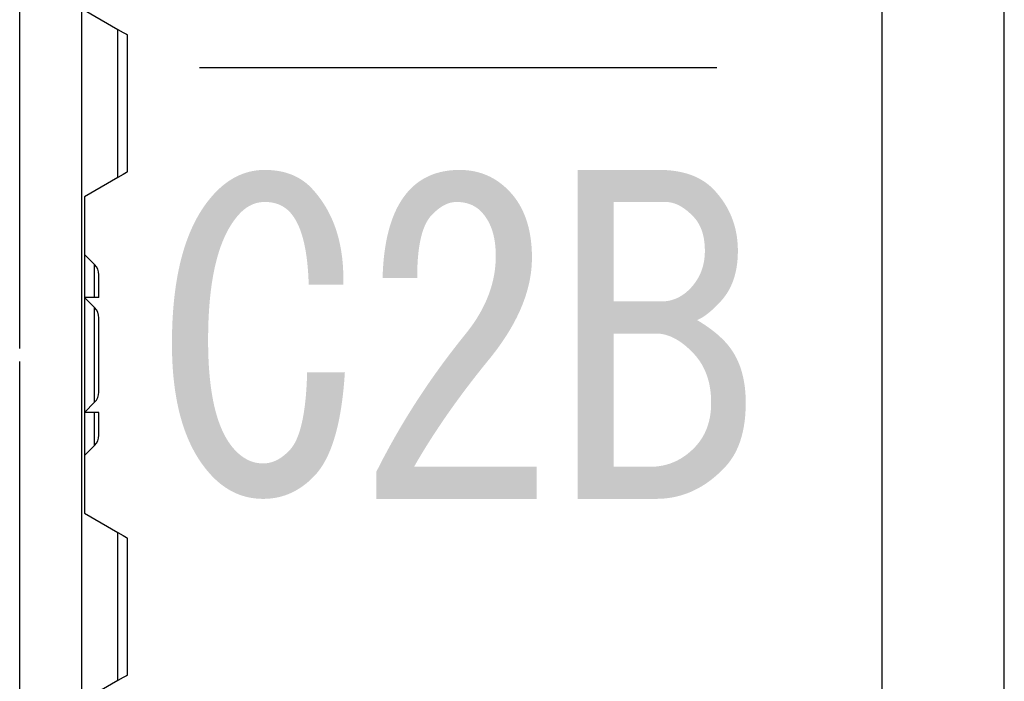
# Model space of a CAD drawing. Extents: x 60 to 235, y 23 to 167.
# Drawn here: x 157 to 164, y 130 to 134 of the extents above; entities that cross this region are included whole.
import ezdxf

# ---------------------------------------------------------------- set-up
doc = ezdxf.new("R2010")
doc.units = 0
doc.header["$LTSCALE"] = 0.25
doc.layers.get('0').update_dxf_attribs({"linetype": 'CONTINUOUS'})
doc.layers.add('1', color=7, linetype='CONTINUOUS')

# ---------------------------------------------------------------- blocks, each defined once
blk = doc.blocks.new('*G23')
at = {"layer": '1', "linetype": 'CONTINUOUS'}
for points in [[(159.6164, 131.6574), (159.614, 131.6226), (159.6114, 131.5885), (159.6084, 131.5552), (159.6051, 131.5226), (159.6015, 131.4908), (159.5976, 131.4598), (159.5933, 131.4295), (159.5888, 131.4), (159.5839, 131.3712), (159.5787, 131.3432), (159.5732, 131.3159), (159.5674, 131.2894), (159.5613, 131.2636), (159.5548, 131.2386), (159.548, 131.2144), (159.5409, 131.1909), (159.5335, 131.1682), (159.5258, 131.1462), (159.5178, 131.125), (159.5094, 131.1045), (159.5008, 131.0848), (159.4918, 131.0659), (159.4825, 131.0477), (159.4729, 131.0303), (159.463, 131.0136), (159.4527, 130.9977), (159.4422, 130.9825), (159.4313, 130.9681), (159.4201, 130.9544), (159.4086, 130.9415), (159.3983, 130.9308), (159.3879, 130.9204), (159.3774, 130.9103), (159.3668, 130.9006), (159.356, 130.8913), (159.3451, 130.8824), (159.3341, 130.8738), (159.323, 130.8656), (159.3118, 130.8577), (159.3004, 130.8503), (159.2889, 130.8431), (159.2773, 130.8364), (159.2656, 130.83), (159.2538, 130.824), (159.2418, 130.8183), (159.2297, 130.813), (159.2175, 130.8081), (159.2051, 130.8035), (159.1927, 130.7993), (159.1801, 130.7955), (159.1674, 130.792), (159.1546, 130.7889), (159.1416, 130.7862), (159.1286, 130.7838), (159.1154, 130.7818), (159.1021, 130.7802), (159.0886, 130.7789), (159.0751, 130.778), (159.0614, 130.7774), (159.0476, 130.7772), (159.0338, 130.7774), (159.0202, 130.778), (159.0066, 130.7789), (158.9932, 130.7802), (158.9799, 130.7818), (158.9667, 130.7838), (158.9536, 130.7862), (158.9407, 130.7889), (158.9279, 130.792), (158.9152, 130.7955), (158.9026, 130.7993), (158.8901, 130.8035), (158.8778, 130.8081), (158.8656, 130.813), (158.8535, 130.8183), (158.8415, 130.824), (158.8297, 130.83), (158.818, 130.8364), (158.8063, 130.8431), (158.7949, 130.8503), (158.7835, 130.8577), (158.7723, 130.8656), (158.7611, 130.8738), (158.7501, 130.8824), (158.7393, 130.8913), (158.7285, 130.9006), (158.7179, 130.9103), (158.7074, 130.9204), (158.697, 130.9308), (158.6867, 130.9415), (158.6688, 130.9615), (158.6515, 130.9821), (158.6347, 131.0035), (158.6186, 131.0256), (158.6031, 131.0485), (158.5883, 131.072), (158.574, 131.0963), (158.5603, 131.1214), (158.5472, 131.1471), (158.5348, 131.1736), (158.5229, 131.2009), (158.5117, 131.2288), (158.5011, 131.2575), (158.491, 131.2869), (158.4816, 131.3171), (158.4728, 131.348), (158.4646, 131.3796), (158.457, 131.4119), (158.45, 131.445), (158.4436, 131.4788), (158.4379, 131.5133), (158.4327, 131.5486), (158.4281, 131.5845), (158.4242, 131.6213), (158.4208, 131.6587), (158.4181, 131.6969), (158.416, 131.7358), (158.4145, 131.7754), (158.4136, 131.8158), (158.4133, 131.8569), (158.4136, 131.905), (158.4146, 131.9521), (158.4162, 131.9983), (158.4185, 132.0436), (158.4215, 132.088), (158.4251, 132.1315), (158.4293, 132.1741), (158.4343, 132.2158), (158.4398, 132.2565), (158.4461, 132.2963), (158.453, 132.3353), (158.4605, 132.3733), (158.4687, 132.4104), (158.4776, 132.4466), (158.4871, 132.4818), (158.4973, 132.5162), (158.5081, 132.5496), (158.5196, 132.5822), (158.5317, 132.6138), (158.5445, 132.6445), (158.558, 132.6743), (158.5721, 132.7032), (158.5868, 132.7311), (158.6023, 132.7582), (158.6183, 132.7843), (158.6351, 132.8096), (158.6525, 132.8339), (158.6705, 132.8573), (158.6892, 132.8798), (158.7086, 132.9014), (158.7188, 132.9121), (158.7292, 132.9225), (158.7396, 132.9326), (158.7502, 132.9423), (158.7608, 132.9516), (158.7716, 132.9605), (158.7824, 132.9691), (158.7934, 132.9773), (158.8044, 132.9852), (158.8155, 132.9926), (158.8268, 132.9998), (158.8381, 133.0065), (158.8495, 133.0129), (158.861, 133.0189), (158.8726, 133.0246), (158.8844, 133.0299), (158.8962, 133.0348), (158.9081, 133.0394), (158.9201, 133.0436), (158.9322, 133.0474), (158.9444, 133.0509), (158.9567, 133.054), (158.9691, 133.0567), (158.9816, 133.0591), (158.9942, 133.0611), (159.0069, 133.0627), (159.0196, 133.064), (159.0325, 133.0649), (159.0455, 133.0655), (159.0586, 133.0657), (159.0723, 133.0655), (159.0859, 133.0651), (159.0993, 133.0644), (159.1124, 133.0634), (159.1254, 133.0621), (159.1382, 133.0605), (159.1508, 133.0586), (159.1632, 133.0565), (159.1754, 133.054), (159.1874, 133.0513), (159.1992, 133.0483), (159.2108, 133.045), (159.2222, 133.0414), (159.2335, 133.0376), (159.2445, 133.0334), (159.2553, 133.0289), (159.266, 133.0242), (159.2764, 133.0192), (159.2867, 133.0139), (159.2968, 133.0083), (159.3066, 133.0024), (159.3163, 132.9962), (159.3258, 132.9898), (159.3351, 132.983), (159.3442, 132.976), (159.3531, 132.9687), (159.3618, 132.9611), (159.3703, 132.9532), (159.3786, 132.945), (159.3867, 132.9366), (159.4017, 132.92), (159.4163, 132.9029), (159.4302, 132.8855), (159.4437, 132.8677), (159.4566, 132.8495), (159.4689, 132.831), (159.4808, 132.812), (159.4921, 132.7926), (159.5029, 132.7729), (159.5131, 132.7527), (159.5228, 132.7322), (159.5319, 132.7113), (159.5406, 132.6899), (159.5487, 132.6682), (159.5562, 132.6461), (159.5633, 132.6236), (159.5697, 132.6007), (159.5757, 132.5775), (159.5811, 132.5538), (159.586, 132.5297), (159.5904, 132.5053), (159.5942, 132.4805), (159.5975, 132.4552), (159.6002, 132.4296), (159.6024, 132.4036), (159.6041, 132.3772), (159.6052, 132.3504), (159.6058, 132.3232), (159.6059, 132.2956), (159.6055, 132.2677), (159.3648, 132.2677), (159.364, 132.2924), (159.3629, 132.3166), (159.3615, 132.3403), (159.36, 132.3634), (159.3581, 132.386), (159.3561, 132.408), (159.3538, 132.4295), (159.3512, 132.4504), (159.3484, 132.4708), (159.3454, 132.4906), (159.3421, 132.5099), (159.3386, 132.5286), (159.3348, 132.5468), (159.3308, 132.5645), (159.3265, 132.5816), (159.322, 132.5981), (159.3173, 132.6141), (159.3123, 132.6296), (159.3071, 132.6445), (159.3016, 132.6588), (159.2959, 132.6726), (159.29, 132.6859), (159.2838, 132.6986), (159.2773, 132.7108), (159.2706, 132.7224), (159.2637, 132.7335), (159.2565, 132.744), (159.2491, 132.754), (159.2415, 132.7634), (159.2336, 132.7723), (159.2292, 132.7769), (159.2246, 132.7814), (159.22, 132.7857), (159.2153, 132.7898), (159.2105, 132.7938), (159.2056, 132.7976), (159.2006, 132.8013), (159.1955, 132.8048), (159.1903, 132.8082), (159.185, 132.8114), (159.1796, 132.8144), (159.1741, 132.8173), (159.1685, 132.8201), (159.1628, 132.8227), (159.157, 132.8251), (159.1511, 132.8274), (159.1452, 132.8295), (159.1391, 132.8314), (159.1329, 132.8332), (159.1266, 132.8349), (159.1203, 132.8364), (159.1138, 132.8377), (159.1072, 132.8389), (159.1006, 132.8399), (159.0938, 132.8407), (159.087, 132.8414), (159.08, 132.842), (159.073, 132.8424), (159.0658, 132.8426), (159.0586, 132.8427), (159.052, 132.8426), (159.0456, 132.8423), (159.0391, 132.8419), (159.0327, 132.8412), (159.0264, 132.8404), (159.0201, 132.8394), (159.0138, 132.8382), (159.0076, 132.8369), (159.0015, 132.8353), (158.9954, 132.8336), (158.9893, 132.8316), (158.9833, 132.8295), (158.9774, 132.8273), (158.9715, 132.8248), (158.9656, 132.8222), (158.9598, 132.8193), (158.954, 132.8163), (158.9483, 132.8131), (158.9427, 132.8097), (158.937, 132.8062), (158.9315, 132.8024), (158.926, 132.7985), (158.9205, 132.7944), (158.9151, 132.7901), (158.9097, 132.7856), (158.9044, 132.781), (158.8991, 132.7762), (158.8939, 132.7711), (158.8887, 132.7659), (158.8836, 132.7605), (158.8692, 132.7444), (158.8554, 132.7274), (158.842, 132.7095), (158.8291, 132.6907), (158.8167, 132.6709), (158.8048, 132.6502), (158.7934, 132.6286), (158.7825, 132.6062), (158.772, 132.5828), (158.7621, 132.5584), (158.7526, 132.5332), (158.7436, 132.5071), (158.7351, 132.48), (158.7271, 132.452), (158.7195, 132.4231), (158.7125, 132.3934), (158.7059, 132.3626), (158.6998, 132.331), (158.6942, 132.2985), (158.6891, 132.265), (158.6845, 132.2307), (158.6804, 132.1954), (158.6767, 132.1592), (158.6736, 132.1221), (158.6709, 132.0841), (158.6687, 132.0452), (158.667, 132.0054), (158.6658, 131.9646), (158.6651, 131.923), (158.6648, 131.8804), (158.665, 131.8432), (158.6657, 131.8069), (158.6667, 131.7714), (158.6681, 131.7366), (158.67, 131.7027), (158.6723, 131.6696), (158.675, 131.6373), (158.6781, 131.6058), (158.6816, 131.5751), (158.6855, 131.5453), (158.6898, 131.5162), (158.6946, 131.4879), (158.6997, 131.4605), (158.7053, 131.4339), (158.7113, 131.408), (158.7177, 131.383), (158.7245, 131.3588), (158.7318, 131.3354), (158.7394, 131.3128), (158.7475, 131.291), (158.7559, 131.27), (158.7648, 131.2498), (158.7741, 131.2305), (158.7838, 131.2119), (158.7939, 131.1942), (158.8045, 131.1772), (158.8154, 131.1611), (158.8268, 131.1458), (158.8386, 131.1313), (158.8508, 131.1176), (158.8566, 131.1114), (158.8625, 131.1055), (158.8685, 131.0997), (158.8745, 131.0942), (158.8805, 131.0889), (158.8866, 131.0838), (158.8928, 131.0789), (158.899, 131.0742), (158.9052, 131.0697), (158.9115, 131.0654), (158.9179, 131.0613), (158.9243, 131.0575), (158.9307, 131.0538), (158.9372, 131.0504), (158.9437, 131.0472), (158.9503, 131.0441), (158.9569, 131.0413), (158.9636, 131.0387), (158.9704, 131.0363), (158.9771, 131.0341), (158.984, 131.0321), (158.9908, 131.0304), (158.9978, 131.0288), (159.0048, 131.0274), (159.0118, 131.0263), (159.0188, 131.0254), (159.026, 131.0246), (159.0331, 131.0241), (159.0404, 131.0238), (159.0476, 131.0237), (159.0542, 131.0238), (159.0607, 131.0241), (159.0672, 131.0246), (159.0737, 131.0254), (159.0801, 131.0263), (159.0866, 131.0274), (159.093, 131.0288), (159.0994, 131.0304), (159.1057, 131.0321), (159.112, 131.0341), (159.1184, 131.0363), (159.1246, 131.0387), (159.1309, 131.0413), (159.1371, 131.0441), (159.1433, 131.0472), (159.1495, 131.0504), (159.1557, 131.0538), (159.1618, 131.0575), (159.1679, 131.0613), (159.174, 131.0654), (159.1801, 131.0697), (159.1861, 131.0742), (159.1922, 131.0789), (159.1981, 131.0838), (159.2041, 131.0889), (159.2101, 131.0942), (159.216, 131.0997), (159.2219, 131.1055), (159.2277, 131.1114), (159.2336, 131.1176), (159.2408, 131.1257), (159.2477, 131.1346), (159.2545, 131.1441), (159.261, 131.1543), (159.2673, 131.1652), (159.2734, 131.1767), (159.2793, 131.1889), (159.2849, 131.2019), (159.2903, 131.2154), (159.2956, 131.2297), (159.3006, 131.2447), (159.3053, 131.2603), (159.3099, 131.2766), (159.3142, 131.2936), (159.3183, 131.3112), (159.3222, 131.3295), (159.3259, 131.3486), (159.3294, 131.3682), (159.3326, 131.3886), (159.3357, 131.4097), (159.3385, 131.4314), (159.3411, 131.4538), (159.3434, 131.4769), (159.3456, 131.5006), (159.3475, 131.5251), (159.3492, 131.5502), (159.3507, 131.576), (159.352, 131.6024), (159.353, 131.6296), (159.3539, 131.6574)], [(160.9508, 131.0002), (160.9508, 130.7772), (159.8351, 130.7772), (159.8351, 130.965), (159.852, 130.9986), (159.8692, 131.0321), (159.8866, 131.0655), (159.9044, 131.0987), (159.9223, 131.1319), (159.9406, 131.165), (159.9591, 131.1979), (159.9779, 131.2308), (159.9969, 131.2636), (160.0162, 131.2962), (160.0358, 131.3288), (160.0556, 131.3612), (160.0758, 131.3935), (160.0961, 131.4258), (160.1168, 131.4579), (160.1377, 131.4899), (160.1589, 131.5218), (160.1803, 131.5537), (160.202, 131.5854), (160.224, 131.617), (160.2463, 131.6485), (160.2688, 131.6799), (160.2916, 131.7112), (160.3146, 131.7424), (160.338, 131.7735), (160.3616, 131.8044), (160.3854, 131.8353), (160.4095, 131.8661), (160.4339, 131.8968), (160.4586, 131.9273), (160.4722, 131.9446), (160.4854, 131.9619), (160.4981, 131.9792), (160.5103, 131.9966), (160.5221, 132.014), (160.5334, 132.0315), (160.5442, 132.0491), (160.5546, 132.0667), (160.5646, 132.0843), (160.574, 132.1021), (160.583, 132.1198), (160.5916, 132.1376), (160.5997, 132.1555), (160.6073, 132.1734), (160.6144, 132.1914), (160.6211, 132.2094), (160.6274, 132.2275), (160.6331, 132.2456), (160.6384, 132.2638), (160.6433, 132.282), (160.6477, 132.3003), (160.6516, 132.3186), (160.6551, 132.337), (160.6581, 132.3554), (160.6606, 132.3739), (160.6627, 132.3925), (160.6643, 132.4111), (160.6655, 132.4297), (160.6661, 132.4484), (160.6664, 132.4672), (160.6663, 132.4804), (160.6659, 132.4933), (160.6654, 132.5061), (160.6646, 132.5187), (160.6636, 132.531), (160.6624, 132.5432), (160.661, 132.5551), (160.6594, 132.5669), (160.6575, 132.5784), (160.6554, 132.5897), (160.6531, 132.6008), (160.6506, 132.6117), (160.6479, 132.6224), (160.6449, 132.6329), (160.6418, 132.6432), (160.6384, 132.6533), (160.6348, 132.6631), (160.6309, 132.6728), (160.6269, 132.6822), (160.6226, 132.6914), (160.6182, 132.7005), (160.6134, 132.7093), (160.6085, 132.7179), (160.6034, 132.7263), (160.598, 132.7345), (160.5925, 132.7424), (160.5867, 132.7502), (160.5806, 132.7578), (160.5744, 132.7651), (160.568, 132.7723), (160.5635, 132.7769), (160.559, 132.7814), (160.5544, 132.7857), (160.5497, 132.7898), (160.5449, 132.7938), (160.54, 132.7976), (160.5349, 132.8013), (160.5298, 132.8048), (160.5246, 132.8082), (160.5193, 132.8114), (160.5139, 132.8144), (160.5085, 132.8173), (160.5029, 132.8201), (160.4972, 132.8227), (160.4914, 132.8251), (160.4855, 132.8274), (160.4795, 132.8295), (160.4735, 132.8314), (160.4673, 132.8332), (160.461, 132.8349), (160.4546, 132.8364), (160.4482, 132.8377), (160.4416, 132.8389), (160.435, 132.8399), (160.4282, 132.8407), (160.4213, 132.8414), (160.4144, 132.842), (160.4073, 132.8424), (160.4002, 132.8426), (160.393, 132.8427), (160.3871, 132.8426), (160.3813, 132.8423), (160.3755, 132.8418), (160.3696, 132.841), (160.3638, 132.8401), (160.358, 132.8389), (160.3521, 132.8376), (160.3463, 132.836), (160.3405, 132.8342), (160.3346, 132.8323), (160.3288, 132.8301), (160.323, 132.8277), (160.3171, 132.8251), (160.3113, 132.8222), (160.3055, 132.8192), (160.2996, 132.816), (160.2938, 132.8125), (160.288, 132.8089), (160.2821, 132.805), (160.2763, 132.801), (160.2705, 132.7967), (160.2646, 132.7922), (160.2588, 132.7875), (160.253, 132.7826), (160.2471, 132.7775), (160.2413, 132.7722), (160.2355, 132.7666), (160.2296, 132.7609), (160.2238, 132.755), (160.218, 132.7488), (160.2115, 132.7415), (160.2053, 132.7337), (160.1992, 132.7255), (160.1935, 132.7167), (160.1879, 132.7074), (160.1825, 132.6976), (160.1774, 132.6874), (160.1724, 132.6766), (160.1677, 132.6654), (160.1633, 132.6536), (160.159, 132.6414), (160.1549, 132.6286), (160.1511, 132.6154), (160.1475, 132.6017), (160.1441, 132.5874), (160.1409, 132.5727), (160.138, 132.5575), (160.1353, 132.5418), (160.1327, 132.5256), (160.1304, 132.5089), (160.1284, 132.4917), (160.1265, 132.474), (160.1249, 132.4558), (160.1234, 132.4371), (160.1222, 132.4179), (160.1213, 132.3983), (160.1205, 132.3781), (160.1199, 132.3574), (160.1196, 132.3363), (160.1195, 132.3146), (159.8789, 132.3146), (159.8798, 132.3425), (159.8811, 132.3699), (159.8827, 132.3967), (159.8847, 132.4231), (159.8871, 132.4489), (159.8898, 132.4742), (159.8929, 132.499), (159.8964, 132.5232), (159.9002, 132.547), (159.9044, 132.5702), (159.909, 132.5929), (159.9139, 132.615), (159.9192, 132.6367), (159.9248, 132.6578), (159.9308, 132.6784), (159.9372, 132.6985), (159.944, 132.718), (159.9511, 132.7371), (159.9586, 132.7556), (159.9664, 132.7736), (159.9746, 132.7911), (159.9832, 132.808), (159.9921, 132.8244), (160.0014, 132.8403), (160.0111, 132.8557), (160.0211, 132.8706), (160.0315, 132.8849), (160.0422, 132.8988), (160.0533, 132.9121), (160.0648, 132.9248), (160.0737, 132.9341), (160.0827, 132.943), (160.092, 132.9516), (160.1014, 132.9599), (160.111, 132.9679), (160.1208, 132.9755), (160.1308, 132.9829), (160.1411, 132.9899), (160.1515, 132.9967), (160.1621, 133.0031), (160.1728, 133.0092), (160.1838, 133.015), (160.195, 133.0204), (160.2064, 133.0256), (160.218, 133.0305), (160.2297, 133.035), (160.2417, 133.0392), (160.2538, 133.0431), (160.2662, 133.0467), (160.2787, 133.05), (160.2915, 133.053), (160.3044, 133.0557), (160.3175, 133.058), (160.3308, 133.06), (160.3443, 133.0618), (160.3581, 133.0632), (160.372, 133.0643), (160.3861, 133.065), (160.4003, 133.0655), (160.4148, 133.0657), (160.4286, 133.0655), (160.4422, 133.065), (160.4557, 133.0641), (160.4691, 133.063), (160.4823, 133.0614), (160.4953, 133.0596), (160.5082, 133.0574), (160.521, 133.0548), (160.5336, 133.0519), (160.5461, 133.0487), (160.5584, 133.0452), (160.5706, 133.0413), (160.5826, 133.037), (160.5945, 133.0324), (160.6062, 133.0275), (160.6178, 133.0223), (160.6293, 133.0167), (160.6406, 133.0107), (160.6517, 133.0045), (160.6627, 132.9979), (160.6736, 132.9909), (160.6843, 132.9836), (160.6949, 132.976), (160.7053, 132.968), (160.7156, 132.9597), (160.7257, 132.9511), (160.7357, 132.9421), (160.7456, 132.9328), (160.7553, 132.9231), (160.7648, 132.9131), (160.7749, 132.902), (160.7846, 132.8906), (160.7939, 132.879), (160.8029, 132.867), (160.8116, 132.8548), (160.82, 132.8422), (160.828, 132.8294), (160.8356, 132.8163), (160.8429, 132.8029), (160.8499, 132.7892), (160.8565, 132.7753), (160.8628, 132.761), (160.8688, 132.7465), (160.8744, 132.7316), (160.8797, 132.7165), (160.8846, 132.7011), (160.8892, 132.6854), (160.8935, 132.6695), (160.8974, 132.6532), (160.9009, 132.6367), (160.9042, 132.6198), (160.9071, 132.6027), (160.9096, 132.5853), (160.9118, 132.5676), (160.9137, 132.5496), (160.9152, 132.5314), (160.9164, 132.5128), (160.9173, 132.494), (160.9178, 132.4748), (160.918, 132.4554), (160.9176, 132.4327), (160.9166, 132.4099), (160.915, 132.3871), (160.9127, 132.3642), (160.9098, 132.3413), (160.9061, 132.3183), (160.9019, 132.2953), (160.897, 132.2722), (160.8914, 132.2491), (160.8851, 132.2259), (160.8782, 132.2027), (160.8707, 132.1794), (160.8625, 132.1561), (160.8536, 132.1327), (160.8441, 132.1092), (160.834, 132.0857), (160.8231, 132.0622), (160.8116, 132.0386), (160.7995, 132.0149), (160.7867, 131.9912), (160.7732, 131.9675), (160.7591, 131.9436), (160.7444, 131.9198), (160.7289, 131.8959), (160.7129, 131.8719), (160.6961, 131.8479), (160.6787, 131.8238), (160.6607, 131.7997), (160.642, 131.7755), (160.6226, 131.7513), (160.6016, 131.7255), (160.5808, 131.6998), (160.5603, 131.6741), (160.54, 131.6484), (160.5199, 131.6229), (160.5001, 131.5973), (160.4806, 131.5718), (160.4612, 131.5464), (160.4422, 131.521), (160.4233, 131.4957), (160.4047, 131.4704), (160.3864, 131.4452), (160.3683, 131.4201), (160.3504, 131.3949), (160.3328, 131.3699), (160.3154, 131.3449), (160.2983, 131.3199), (160.2814, 131.295), (160.2647, 131.2702), (160.2483, 131.2454), (160.2322, 131.2206), (160.2162, 131.1959), (160.2006, 131.1713), (160.1851, 131.1467), (160.1699, 131.1221), (160.155, 131.0976), (160.1403, 131.0732), (160.1258, 131.0488), (160.1116, 131.0245), (160.0976, 131.0002)]]:
    blk.add_hatch(color=7, dxfattribs=at).paths.add_polyline_path(points, flags=0)
h = blk.add_hatch(color=7, dxfattribs=at)
h.paths.add_polyline_path([(161.8148, 132.1503), (161.8228, 132.1504), (161.8307, 132.1507), (161.8386, 132.1512), (161.8463, 132.152), (161.854, 132.1529), (161.8616, 132.1541), (161.8692, 132.1554), (161.8767, 132.157), (161.8841, 132.1587), (161.8914, 132.1607), (161.8986, 132.1629), (161.9058, 132.1653), (161.9129, 132.1679), (161.92, 132.1707), (161.9269, 132.1738), (161.9338, 132.177), (161.9406, 132.1804), (161.9474, 132.1841), (161.9541, 132.188), (161.9606, 132.192), (161.9672, 132.1963), (161.9736, 132.2008), (161.98, 132.2055), (161.9863, 132.2104), (161.9925, 132.2155), (161.9987, 132.2208), (162.0048, 132.2263), (162.0108, 132.2321), (162.0168, 132.238), (162.0226, 132.2442), (162.0291, 132.2513), (162.0353, 132.2585), (162.0413, 132.2658), (162.0471, 132.2732), (162.0527, 132.2807), (162.0581, 132.2883), (162.0632, 132.296), (162.0681, 132.3038), (162.0728, 132.3118), (162.0773, 132.3198), (162.0816, 132.3279), (162.0856, 132.3362), (162.0895, 132.3445), (162.0931, 132.353), (162.0965, 132.3615), (162.0996, 132.3702), (162.1026, 132.379), (162.1053, 132.3878), (162.1078, 132.3968), (162.1101, 132.4059), (162.1122, 132.4151), (162.1141, 132.4243), (162.1157, 132.4337), (162.1171, 132.4432), (162.1183, 132.4528), (162.1193, 132.4625), (162.1201, 132.4723), (162.1206, 132.4822), (162.121, 132.4922), (162.1211, 132.5024), (162.121, 132.5125), (162.1207, 132.5224), (162.1203, 132.5322), (162.1197, 132.5418), (162.119, 132.5513), (162.118, 132.5606), (162.1169, 132.5697), (162.1156, 132.5787), (162.1142, 132.5876), (162.1126, 132.5962), (162.1108, 132.6048), (162.1088, 132.6131), (162.1067, 132.6214), (162.1044, 132.6294), (162.1019, 132.6373), (162.0993, 132.6451), (162.0965, 132.6527), (162.0935, 132.6601), (162.0904, 132.6674), (162.087, 132.6745), (162.0836, 132.6814), (162.0799, 132.6883), (162.0761, 132.6949), (162.0721, 132.7014), (162.0679, 132.7077), (162.0636, 132.7139), (162.0591, 132.7199), (162.0544, 132.7258), (162.0495, 132.7315), (162.0445, 132.7371), (162.0379, 132.744), (162.0314, 132.7507), (162.0248, 132.7571), (162.0183, 132.7634), (162.0117, 132.7693), (162.0051, 132.7751), (161.9986, 132.7806), (161.992, 132.7859), (161.9854, 132.7909), (161.9789, 132.7958), (161.9723, 132.8003), (161.9658, 132.8047), (161.9592, 132.8088), (161.9526, 132.8126), (161.9461, 132.8163), (161.9395, 132.8197), (161.9329, 132.8229), (161.9264, 132.8258), (161.9198, 132.8285), (161.9133, 132.831), (161.9067, 132.8332), (161.9001, 132.8352), (161.8936, 132.8369), (161.887, 132.8385), (161.8804, 132.8398), (161.8739, 132.8408), (161.8673, 132.8416), (161.8608, 132.8422), (161.8542, 132.8426), (161.8476, 132.8427), (161.4867, 132.8427), (161.4867, 132.1503)], flags=0)
h.paths.add_polyline_path([(161.8039, 133.0657), (161.8205, 133.0655), (161.8369, 133.065), (161.853, 133.0643), (161.8688, 133.0632), (161.8844, 133.0618), (161.8997, 133.06), (161.9147, 133.058), (161.9295, 133.0557), (161.944, 133.053), (161.9582, 133.05), (161.9722, 133.0467), (161.9859, 133.0431), (161.9993, 133.0392), (162.0125, 133.035), (162.0254, 133.0305), (162.038, 133.0256), (162.0504, 133.0204), (162.0625, 133.015), (162.0743, 133.0092), (162.0858, 133.0031), (162.0971, 132.9967), (162.1081, 132.9899), (162.1189, 132.9829), (162.1294, 132.9755), (162.1396, 132.9679), (162.1496, 132.9599), (162.1593, 132.9516), (162.1687, 132.943), (162.1778, 132.9341), (162.1867, 132.9248), (162.1975, 132.913), (162.2078, 132.9011), (162.2179, 132.8889), (162.2275, 132.8766), (162.2368, 132.8642), (162.2458, 132.8516), (162.2543, 132.8389), (162.2625, 132.8259), (162.2704, 132.8129), (162.2778, 132.7997), (162.285, 132.7863), (162.2917, 132.7727), (162.2981, 132.7591), (162.3041, 132.7452), (162.3097, 132.7312), (162.315, 132.717), (162.3199, 132.7027), (162.3245, 132.6883), (162.3287, 132.6736), (162.3325, 132.6588), (162.336, 132.6439), (162.3391, 132.6288), (162.3418, 132.6135), (162.3442, 132.5981), (162.3462, 132.5826), (162.3478, 132.5668), (162.3491, 132.5509), (162.35, 132.5349), (162.3506, 132.5187), (162.3508, 132.5024), (162.3506, 132.4876), (162.3502, 132.473), (162.3495, 132.4587), (162.3486, 132.4446), (162.3474, 132.4306), (162.3459, 132.4169), (162.3442, 132.4034), (162.3422, 132.3901), (162.3399, 132.377), (162.3374, 132.3641), (162.3346, 132.3515), (162.3315, 132.339), (162.3282, 132.3267), (162.3246, 132.3147), (162.3207, 132.3029), (162.3165, 132.2912), (162.3121, 132.2798), (162.3074, 132.2686), (162.3025, 132.2576), (162.2973, 132.2468), (162.2918, 132.2362), (162.2861, 132.2258), (162.28, 132.2157), (162.2738, 132.2057), (162.2672, 132.1959), (162.2604, 132.1864), (162.2533, 132.1771), (162.246, 132.1679), (162.2383, 132.159), (162.2305, 132.1503), (162.2239, 132.1433), (162.2175, 132.1366), (162.2111, 132.13), (162.2048, 132.1236), (162.1985, 132.1174), (162.1924, 132.1113), (162.1863, 132.1055), (162.1803, 132.0998), (162.1743, 132.0943), (162.1685, 132.089), (162.1627, 132.0839), (162.1569, 132.0789), (162.1513, 132.0742), (162.1457, 132.0696), (162.1402, 132.0652), (162.1348, 132.061), (162.1294, 132.057), (162.1241, 132.0531), (162.1189, 132.0495), (162.1138, 132.046), (162.1087, 132.0427), (162.1037, 132.0396), (162.0988, 132.0366), (162.0939, 132.0339), (162.0892, 132.0313), (162.0845, 132.0289), (162.0798, 132.0267), (162.0753, 132.0247), (162.0708, 132.0229), (162.0664, 132.0212), (162.0743, 132.0165), (162.0822, 132.0118), (162.09, 132.007), (162.0977, 132.0022), (162.1053, 131.9974), (162.1128, 131.9926), (162.1201, 131.9877), (162.1274, 131.9828), (162.1346, 131.9779), (162.1417, 131.973), (162.1487, 131.968), (162.1556, 131.963), (162.1624, 131.958), (162.1691, 131.9529), (162.1758, 131.9479), (162.1823, 131.9428), (162.1887, 131.9376), (162.195, 131.9325), (162.2012, 131.9273), (162.2074, 131.9221), (162.2134, 131.9169), (162.2193, 131.9116), (162.2251, 131.9063), (162.2309, 131.901), (162.2365, 131.8957), (162.2421, 131.8903), (162.2475, 131.885), (162.2529, 131.8795), (162.2581, 131.8741), (162.2633, 131.8686), (162.2726, 131.8583), (162.2816, 131.8478), (162.2903, 131.837), (162.2986, 131.8259), (162.3067, 131.8145), (162.3144, 131.8029), (162.3219, 131.7911), (162.329, 131.7789), (162.3358, 131.7665), (162.3423, 131.7539), (162.3484, 131.741), (162.3543, 131.7278), (162.3598, 131.7144), (162.365, 131.7007), (162.3699, 131.6867), (162.3745, 131.6725), (162.3788, 131.6581), (162.3827, 131.6433), (162.3863, 131.6283), (162.3897, 131.6131), (162.3927, 131.5976), (162.3953, 131.5818), (162.3977, 131.5657), (162.3998, 131.5494), (162.4015, 131.5329), (162.4029, 131.5161), (162.404, 131.499), (162.4048, 131.4816), (162.4053, 131.464), (162.4055, 131.4462), (162.4053, 131.4268), (162.4048, 131.4077), (162.404, 131.3889), (162.4029, 131.3704), (162.4015, 131.3523), (162.3998, 131.3344), (162.3977, 131.3169), (162.3953, 131.2997), (162.3927, 131.2828), (162.3897, 131.2662), (162.3863, 131.2499), (162.3827, 131.234), (162.3788, 131.2183), (162.3745, 131.203), (162.3699, 131.188), (162.365, 131.1733), (162.3598, 131.1589), (162.3543, 131.1448), (162.3484, 131.131), (162.3423, 131.1176), (162.3358, 131.1044), (162.329, 131.0916), (162.3219, 131.0791), (162.3144, 131.0669), (162.3067, 131.055), (162.2986, 131.0434), (162.2903, 131.0321), (162.2816, 131.0212), (162.2726, 131.0105), (162.2633, 131.0002), (162.2493, 130.9856), (162.2353, 130.9715), (162.221, 130.9579), (162.2067, 130.9447), (162.1922, 130.9321), (162.1775, 130.9199), (162.1627, 130.9083), (162.1478, 130.8972), (162.1327, 130.8865), (162.1174, 130.8763), (162.102, 130.8667), (162.0865, 130.8575), (162.0708, 130.8488), (162.055, 130.8407), (162.039, 130.833), (162.0229, 130.8258), (162.0067, 130.8191), (161.9903, 130.8129), (161.9737, 130.8072), (161.957, 130.802), (161.9402, 130.7973), (161.9232, 130.7931), (161.906, 130.7894), (161.8888, 130.7862), (161.8713, 130.7834), (161.8538, 130.7812), (161.836, 130.7795), (161.8182, 130.7782), (161.8002, 130.7775), (161.782, 130.7772), (161.2351, 130.7772), (161.2351, 133.0657)], flags=0)
h.paths.add_polyline_path([(161.4867, 131.9273), (161.4867, 131.0002), (161.7383, 131.0002), (161.7506, 131.0004), (161.7628, 131.0008), (161.7749, 131.0016), (161.7869, 131.0027), (161.7987, 131.0041), (161.8104, 131.0058), (161.8221, 131.0079), (161.8335, 131.0102), (161.8449, 131.0129), (161.8561, 131.0159), (161.8673, 131.0191), (161.8783, 131.0227), (161.8891, 131.0267), (161.8999, 131.0309), (161.9105, 131.0354), (161.921, 131.0403), (161.9314, 131.0454), (161.9417, 131.0509), (161.9519, 131.0567), (161.9619, 131.0628), (161.9718, 131.0692), (161.9816, 131.0759), (161.9912, 131.083), (162.0008, 131.0903), (162.0102, 131.098), (162.0195, 131.106), (162.0287, 131.1143), (162.0377, 131.1229), (162.0466, 131.1318), (162.0555, 131.141), (162.0626, 131.1489), (162.0696, 131.157), (162.0762, 131.1652), (162.0827, 131.1736), (162.0889, 131.1821), (162.0948, 131.1908), (162.1005, 131.1996), (162.106, 131.2086), (162.1112, 131.2178), (162.1162, 131.2271), (162.121, 131.2366), (162.1255, 131.2462), (162.1297, 131.256), (162.1337, 131.2659), (162.1375, 131.276), (162.141, 131.2863), (162.1443, 131.2967), (162.1473, 131.3072), (162.1501, 131.3179), (162.1527, 131.3288), (162.155, 131.3398), (162.1571, 131.351), (162.1589, 131.3624), (162.1605, 131.3739), (162.1618, 131.3855), (162.1629, 131.3973), (162.1637, 131.4093), (162.1643, 131.4214), (162.1647, 131.4337), (162.1648, 131.4462), (162.1647, 131.4602), (162.1643, 131.474), (162.1636, 131.4876), (162.1627, 131.501), (162.1615, 131.5143), (162.16, 131.5274), (162.1583, 131.5403), (162.1563, 131.553), (162.154, 131.5655), (162.1515, 131.5779), (162.1487, 131.59), (162.1456, 131.602), (162.1422, 131.6138), (162.1386, 131.6254), (162.1347, 131.6369), (162.1306, 131.6481), (162.1262, 131.6592), (162.1215, 131.6701), (162.1166, 131.6808), (162.1114, 131.6913), (162.1059, 131.7016), (162.1001, 131.7118), (162.0941, 131.7218), (162.0878, 131.7316), (162.0813, 131.7412), (162.0745, 131.7506), (162.0674, 131.7599), (162.06, 131.7689), (162.0524, 131.7778), (162.0445, 131.7865), (162.0358, 131.7957), (162.027, 131.8046), (162.0183, 131.8133), (162.0095, 131.8215), (162.0008, 131.8295), (161.992, 131.8372), (161.9833, 131.8445), (161.9745, 131.8516), (161.9658, 131.8583), (161.957, 131.8647), (161.9483, 131.8708), (161.9395, 131.8766), (161.9308, 131.8821), (161.922, 131.8873), (161.9133, 131.8921), (161.9045, 131.8967), (161.8958, 131.9009), (161.887, 131.9048), (161.8783, 131.9084), (161.8695, 131.9117), (161.8608, 131.9146), (161.852, 131.9173), (161.8433, 131.9197), (161.8345, 131.9217), (161.8258, 131.9234), (161.817, 131.9248), (161.8083, 131.9259), (161.7995, 131.9267), (161.7908, 131.9272), (161.782, 131.9273)], flags=0)

msp = doc.modelspace()

# ---------------------------------------------------------------- linework, layer by layer
at = {"layer": '1', "color": 7, "linetype": 'CONTINUOUS'}
for p, q in [((164.2045, 83.0781), (164.2045, 166.4781)), ((163.3545, 89.9781), (163.3545, 159.5781)), ((157.7869, 119.1781), (157.7869, 147.8781)), ((157.3539, 131.8222), (157.3539, 135.234)), ((157.8045, 134.1781), (158.0375, 134.0436)), ((158.0375, 133.0127), (158.0375, 134.0436)), ((158.1045, 133.0513), (158.1045, 134.0049)), ((158.6045, 133.7781), (162.2045, 133.7781)), ((158.0375, 133.0127), (157.8045, 132.8781)), ((157.8045, 132.8781), (157.8045, 130.6781)), ((157.8045, 132.4781), (157.8752, 132.4074)), ((157.8752, 132.1781), (157.8752, 132.4074)), ((157.9045, 132.1781), (157.9045, 132.3367)), ((157.8045, 132.1781), (157.8752, 132.1074)), ((157.8752, 132.1781), (157.8045, 132.1781)), ((157.9045, 132.1781), (157.8752, 132.1781)), ((157.8752, 131.4488), (157.8752, 132.1074)), ((157.9045, 131.5195), (157.9045, 132.0367)), ((157.3539, 128.3222), (157.3539, 131.734)), ((157.8752, 131.4488), (157.8045, 131.3781)), ((157.8752, 131.3781), (157.8045, 131.3781)), ((157.8752, 131.1488), (157.8752, 131.3781)), ((157.9045, 131.3781), (157.8752, 131.3781)), ((157.9045, 131.2195), (157.9045, 131.3781)), ((157.8752, 131.1488), (157.8045, 131.0781)), ((157.8045, 130.6781), (158.0375, 130.5436)), ((158.0375, 129.5127), (158.0375, 130.5436)), ((158.1045, 129.5513), (158.1045, 130.5049)), ((158.0375, 129.5127), (157.8045, 129.3781))]:
    msp.add_line(p, q, dxfattribs=at)
for points in [[(158.0375, 134.0436), (158.0743, 134.0223), (158.0969, 134.0093), (158.1045, 134.0049)], [(158.1045, 133.0513), (158.0969, 133.0469), (158.0743, 133.0339), (158.0375, 133.0127)], [(158.0375, 130.5436), (158.0743, 130.5223), (158.0969, 130.5093), (158.1045, 130.5049)], [(158.1045, 129.5513), (158.0969, 129.5469), (158.0743, 129.5339), (158.0375, 129.5127)]]:
    msp.add_lwpolyline(points, dxfattribs=at)
for centre, start, end in [((157.8045, 132.3367), 0, 45), ((157.8045, 132.0367), 0, 45), ((157.8045, 131.5195), 315, 0), ((157.8045, 131.2195), 315, 360)]:
    msp.add_arc(centre, 0.1, start, end, dxfattribs=at)

# ---------------------------------------------------------------- block references
msp.add_blockref('*G23', (0, 0))

doc.saveas('drawing.dxf')
